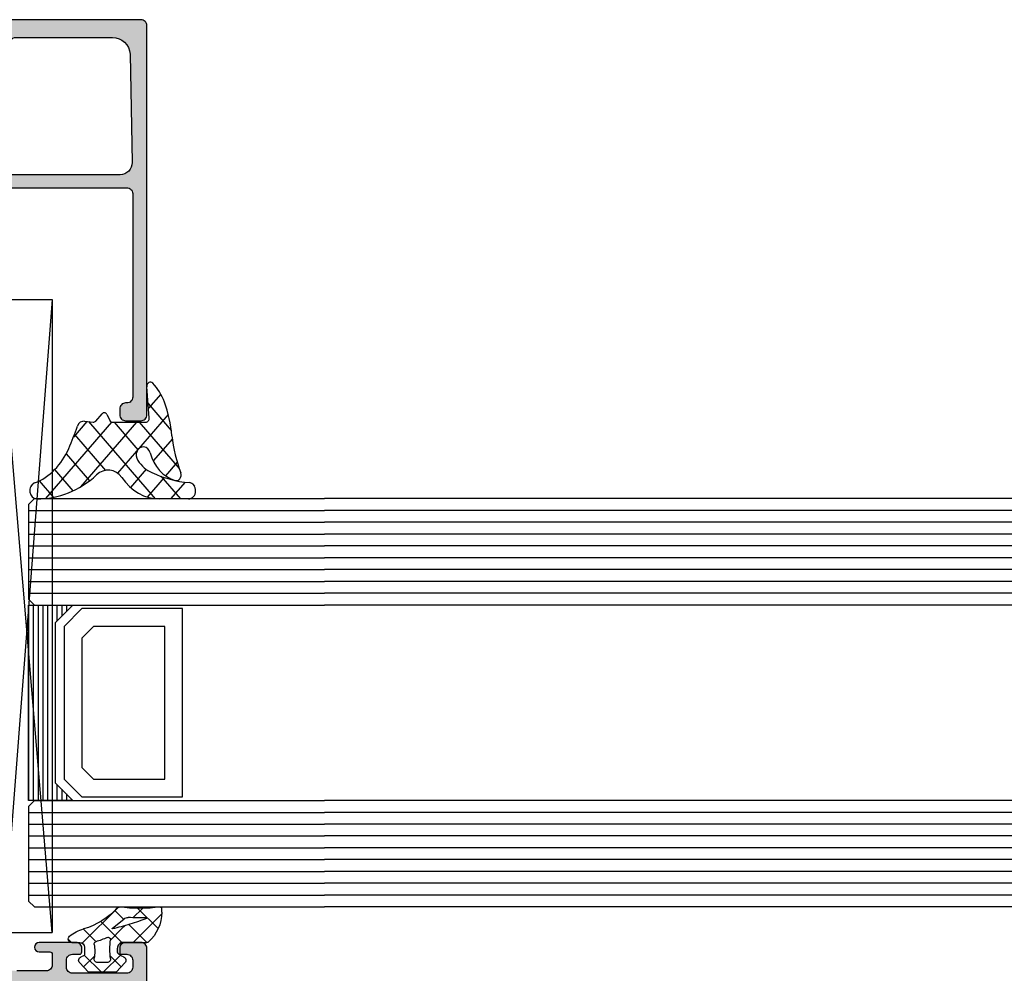
# Model space of a CAD drawing. Extents: x -5209 to -258, y -4643 to 3401.
# Drawn here: x -3952 to -3869, y -2107 to -2026 of the extents above; entities that cross this region are included whole.
import ezdxf

# ---------------------------------------------------------------- set-up
doc = ezdxf.new("R2010")
doc.units = 0
doc.header["$LTSCALE"] = 5
doc.header["$MEASUREMENT"] = 0
doc.layers.get('0').update_dxf_attribs({"linetype": 'CONTINUOUS'})
doc.layers.add('Al_Solid_Hatch', color=50, linetype='CONTINUOUS')
doc.layers.add('Al_Support', color=2, linetype='CONTINUOUS', lineweight=35)

# ---------------------------------------------------------------- blocks, each defined once
blk = doc.blocks.new('KAW_3001291', base_point=(0, 26.512312))
at = {"layer": 'Al_Solid_Hatch', "linetype": 'ByBlock'}
h = blk.add_hatch(color=256, dxfattribs=at)
h.dxf.hatch_style = 1
edge = h.paths.add_edge_path(flags=16)
edge.add_line((13.4, 66.012312), (2, 66.012312))
edge.add_arc((2, 65.512312), 0.5, 89.9999572, 180.0000428)
edge.add_line((1.5, 65.512312), (1.5, 63.012312))
edge.add_arc((2, 63.012312), 0.5, 179.9999572, 270.0000428)
edge.add_line((2, 62.512312), (4.2, 62.512312))
edge.add_arc((4.200001, 60.512313), 1.999999, -0.0000428, 90.0000428, ccw=False)
edge.add_line((6.2, 60.512312), (6.2, 55.812312))
edge.add_arc((6.4, 55.812312), 0.2, 179.9999572, 270.0000428)
edge.add_line((6.4, 55.612312), (13.4, 55.612312))
edge.add_arc((13.4, 55.812312), 0.2, 269.9999572, 360.0000428)
edge.add_line((13.6, 55.812312), (13.6, 65.812312))
edge.add_arc((13.4, 65.812312), 0.2, 359.9999572, 450.0000428)
edge = h.paths.add_edge_path()
edge.add_line((2.289014, 67.512312), (18.066749, 67.512312))
edge.add_arc((18.066749, 67.212312), 0.3, -30.00003618, 89.99991755, ccw=False)
edge.add_line((18.326556, 67.062312), (17.327643, 65.332143))
edge.add_arc((17.142867, 65.40868), 0.2, 157.5000596, 337.5000596, ccw=False)
edge.add_line((16.958091, 65.485216), (15.476537, 66.098896))
edge.add_arc((15.4, 65.91412), 0.2, 67.4999955, 179.99997127)
edge.add_line((15.2, 65.91412), (15.2, 62.312312))
edge.add_arc((15.4, 62.312312), 0.2, 179.9999572, 270.0000428)
edge.add_line((15.4, 62.112312), (15.94, 62.112312))
edge.add_line((15.94, 62.112312), (17.302212, 62.898785))
edge.add_arc((17.5, 62.928448), 0.2, 0.00001855, 188.52927313, ccw=False)
edge.add_line((17.7, 62.928448), (17.7, 62.551098))
edge.add_arc((14.699993, 62.5511), 3.000007, 313.76393329, 359.99995687, ccw=False)
edge.add_arc((17.466752, 59.662312), 1, 133.76385569, 226.23614431)
edge.add_arc((14.699994, 56.773523), 3.000006, 0.00005268, 46.23607626, ccw=False)
edge.add_line((17.7, 56.773526), (17.7, 56.396175))
edge.add_arc((17.5, 56.396175), 0.2, 171.47072687, 359.99998145, ccw=False)
edge.add_line((17.302212, 56.425838), (15.94, 57.212312))
edge.add_line((15.94, 57.212312), (15.4, 57.212312))
edge.add_arc((15.4, 57.012312), 0.2, 89.9999572, 180.0000428)
edge.add_line((15.2, 57.012312), (15.2, 53.410504))
edge.add_arc((15.4, 53.410504), 0.2, 180.00002873, 292.5000045)
edge.add_line((15.476537, 53.225728), (16.958091, 53.839407))
edge.add_arc((17.142867, 53.915944), 0.2, 22.50007273, 202.50007273, ccw=False)
edge.add_line((17.327643, 53.992481), (17.963591, 52.890985))
edge.add_line((17.963591, 52.890985), (18.326556, 52.262312))
edge.add_arc((18.066749, 52.112312), 0.3, -89.99991755, 30.00003618, ccw=False)
edge.add_line((18.066749, 51.812312), (14.771584, 51.812312))
edge.add_arc((14.771584, 51.612311), 0.200001, 90.00000967, 171.25378473)
edge.add_line((14.573909, 51.642723), (14.411823, 50.775565))
edge.add_arc((14.215228, 50.812312), 0.2, 269.99996624, 349.41269129, ccw=False)
edge.add_line((14.215228, 50.612312), (13.6, 50.612312))
edge.add_arc((13.6, 50.812312), 0.2, 179.9999572, 270.0000428, ccw=False)
edge.add_line((13.4, 50.812312), (13.4, 53.612312))
edge.add_arc((12.9, 53.612312), 0.5, 359.9999572, 450.0000428)
edge.add_line((12.9, 54.112312), (6.7, 54.112312))
edge.add_arc((6.7, 53.612312), 0.5, 89.9999572, 180.0000428)
edge.add_line((6.2, 53.612312), (6.2, 52.212312))
edge.add_arc((5.7, 52.212312), 0.5, -90.0000428, 0.0000428, ccw=False)
edge.add_line((5.7, 51.712312), (5.2, 51.712312))
edge.add_arc((5.2, 52.212312), 0.5, 179.9999572, 270.0000428, ccw=False)
edge.add_line((4.7, 52.212312), (4.7, 60.512312))
edge.add_arc((4.2, 60.512312), 0.5, 359.9999572, 450.0000428)
edge.add_line((4.2, 61.012312), (2, 61.012312))
edge.add_arc((2, 60.512312), 0.5, 89.9999572, 180.0000428)
edge.add_line((1.5, 60.512312), (1.5, 60.012312))
edge.add_arc((1, 60.012312), 0.5, -90.0000428, 0.0000428, ccw=False)
edge.add_line((1, 59.512312), (0.5, 59.512312))
edge.add_arc((0.5, 60.012312), 0.5, 179.9999572, 270.0000428, ccw=False)
edge.add_line((0, 60.012312), (0, 87.012312))
edge.add_arc((0.5, 87.012312), 0.5, 89.9999572, 180.0000428, ccw=False)
edge.add_line((0.5, 87.512312), (3.5, 87.512312))
edge.add_arc((3.5, 87.012312), 0.5, -0.0000428, 90.0000428, ccw=False)
edge.add_line((4, 87.012312), (4, 85.512312))
edge.add_arc((3.5, 85.512312), 0.5, -90.0000428, 0.0000428, ccw=False)
edge.add_line((3.5, 85.012312), (3.2, 85.012312))
edge.add_arc((3.2, 85.212312), 0.2, 179.9999572, 270.0000428, ccw=False)
edge.add_line((3, 85.212312), (3, 85.812312))
edge.add_arc((2.5, 85.812312), 0.5, 359.9999572, 450.0000428)
edge.add_line((2.5, 86.312312), (1.9, 86.312312))
edge.add_arc((1.9, 85.812312), 0.5, 89.9999572, 180.0000428)
edge.add_line((1.4, 85.812312), (1.4, 81.212312))
edge.add_arc((1.9, 81.212312), 0.5, 179.9999572, 270.0000428)
edge.add_line((1.9, 80.712312), (2.5, 80.712312))
edge.add_arc((2.5, 81.212312), 0.5, 269.9999572, 360.0000428)
edge.add_line((3, 81.212312), (3, 81.812312))
edge.add_arc((3.2, 81.812312), 0.2, 89.9999572, 180.0000428, ccw=False)
edge.add_line((3.2, 82.012312), (3.5, 82.012312))
edge.add_arc((3.5, 81.512312), 0.5, -0.0000428, 90.0000428, ccw=False)
edge.add_line((4, 81.512312), (4, 78.412312))
edge.add_arc((3.6, 78.412312), 0.4, -180, 0, ccw=False)
edge.add_line((3.2, 78.412312), (3.2, 79.312312))
edge.add_arc((3, 79.312312), 0.2, 359.9999572, 450.0000428)
edge.add_line((3, 79.512312), (2.1, 79.512312))
edge.add_arc((2.1, 79.012312), 0.5, 89.9999572, 180.0000428)
edge.add_line((1.6, 79.012312), (1.6, 76.512312))
edge.add_line((1.6, 76.512312), (1.789138, 68.001203))
edge.add_arc((2.289014, 68.012311), 0.499999, 181.27301039, 270.00002612)
at = {"color": 40, "linetype": 'Continuous'}
blk.add_lwpolyline([(0.5, 87.512312), (3.5, 87.512312, -0.414214), (4, 87.012312), (4, 85.512312, -0.414214), (3.5, 85.012312), (3.2, 85.012312, -0.414214), (3, 85.212312), (3, 85.812312, 0.414214), (2.5, 86.312312), (1.9, 86.312312, 0.414214), (1.4, 85.812312), (1.4, 81.212312, 0.414214), (1.9, 80.712312), (2.5, 80.712312, 0.414214), (3, 81.212312), (3, 81.812312, -0.414214), (3.2, 82.012312), (3.5, 82.012312, -0.414214), (4, 81.512312), (4, 78.412312, -1), (3.2, 78.412312), (3.2, 79.312312, 0.414214), (3, 79.512312), (2.1, 79.512312, 0.414214), (1.6, 79.012312), (1.6, 76.512312)], format="xyb", dxfattribs=at)
blk = doc.blocks.new('KAW_6002012', base_point=(94.9, -36.2))
at = {"color": 7, "linetype": 'Continuous'}
for p, q in [((151.453553, -24.2), (97.953553, -24.2)), ((97.953553, -24.2), (151.453553, -28.7)), ((97.953553, -27.7), (97.953553, -24.2)), ((151.453553, -24.2), (101.953553, -28.019149)), ((151.453553, -28.7), (151.453553, -24.2)), ((96.953553, -27.9), (96.953553, -36)), ((97.153553, -27.7), (97.453553, -27.7)), ((101.753553, -27.7), (97.453553, -27.7)), ((101.953553, -35.7), (101.953553, -27.9)), ((113.453553, -27.9), (113.453553, -35.7)), ((115.253553, -27.7), (113.653553, -27.7)), ((115.453553, -35.7), (115.453553, -27.9)), ((152.453553, -27.9), (152.453553, -35.7)), ((154.253553, -27.7), (152.653553, -27.7)), ((154.453553, -33.2), (154.453553, -27.9)), ((113.453553, -28.7), (101.953553, -28.7)), ((152.453553, -28.7), (115.453553, -28.7)), ((102.453553, -31.2), (112.953553, -31.2)), ((115.953553, -31.2), (151.953553, -31.2)), ((127.495783, -31.221115), (137.411324, -36.178885)), ((94.9, -32.2), (96.953553, -32.2)), ((94.9, -36.2), (94.9, -32.2)), ((156.453553, -33.7), (154.953553, -33.7)), ((156.953553, -35.7), (156.953553, -34.2)), ((97.153553, -36.2), (94.9, -36.2)), ((97.453553, -36.2), (97.153553, -36.2)), ((97.453553, -36.2), (101.453553, -36.2)), ((113.953553, -36.2), (114.953553, -36.2)), ((137.500767, -36.2), (152.953553, -36.2)), ((152.953553, -36.2), (156.453553, -36.2))]:
    blk.add_line(p, q, dxfattribs=at)
for centre, radius, start, end in [((97.153553, -27.9), 0.2, 90, 180), ((101.753553, -27.9), 0.2, 0, 90), ((113.653553, -27.9), 0.2, 90, 180), ((115.253553, -27.9), 0.2, 0, 90), ((152.653553, -27.9), 0.2, 90, 180), ((154.253553, -27.9), 0.2, 0, 90), ((102.453553, -31.7), 0.5, 90, 180), ((112.953553, -31.7), 0.5, 0, 90), ((115.953553, -31.7), 0.5, 90, 180), ((127.40634, -31.4), 0.2, 63.434949, 90), ((151.953553, -31.7), 0.5, 0, 90), ((154.953553, -33.2), 0.5, 180, 270), ((156.453553, -34.2), 0.5, 0, 90), ((101.453553, -35.7), 0.5, 270, 0), ((113.953553, -35.7), 0.5, 180, 270), ((114.953553, -35.7), 0.5, 270, 0), ((152.953553, -35.7), 0.5, 180, 270), ((156.453553, -35.7), 0.5, 270, 0), ((97.153553, -36), 0.2, 180, 270), ((137.500767, -36), 0.2, 243.434949, 270)]:
    blk.add_arc(centre, radius, start, end, dxfattribs=at)
blk = doc.blocks.new('KAW_0170734', base_point=(-33.899996, -4.750003))
at = {"layer": 'Al_Support', "linetype": 'ByBlock'}
h = blk.add_hatch(color=256, dxfattribs=at)
h.dxf.hatch_style = 1
edge = h.paths.add_edge_path()
edge.add_arc((-4.899996, -2.641424), 0.5, 179.99998442, 315.00004179, ccw=False)
edge.add_line((-5.399996, -2.641424), (-5.399996, 0.038117))
edge.add_arc((-3.399995, 0.038116), 2.000001, 120.00002333, 179.99998218, ccw=False)
edge.add_line((-4.399996, 1.770168), (-1.749996, 3.300146))
edge.add_arc((-1.999997, 3.733159), 0.500001, 300.00003765, 359.99999651)
edge.add_line((-1.499996, 3.733159), (-1.499996, 11.878204))
edge.add_arc((-2.999997, 11.878203), 1.500001, 0.00003636, 86.93348902)
edge.add_line((-2.919754, 13.376056), (-12.081646, 13.544206))
edge.add_arc((-12.099996, 12.544375), 1, 88.94854748, 180.00003746)
edge.add_line((-13.099996, 12.544374), (-13.099996, -3.843527))
edge.add_arc((-14.006472, -3.843527), 0.906476, -149.9999988, 0.00000293, ccw=False)
edge.add_line((-14.791503, -4.296765), (-15.733009, -2.666028))
edge.add_arc((-15.299998, -2.416029), 0.499998, 179.99987966, 209.99999285, ccw=False)
edge.add_line((-15.799996, -2.416028), (-15.799996, -1.950003))
edge.add_arc((-15.599996, -1.950003), 0.2, 89.9999572, 180.0000428, ccw=False)
edge.add_line((-15.599996, -1.750003), (-15.365682, -1.750003))
edge.add_arc((-15.365683, -1.950003), 0.2, 44.99986628, 89.99978529, ccw=False)
edge.add_line((-15.224261, -1.808582), (-14.541417, -2.491424))
edge.add_arc((-14.399996, -2.350003), 0.2, 224.99994142, 359.99999879)
edge.add_line((-14.199996, -2.350003), (-14.199996, 13.099997))
edge.add_arc((-14.699996, 13.099997), 0.5, 359.9999572, 450.0000428)
edge.add_line((-14.699996, 13.599997), (-31.899996, 13.599997))
edge.add_arc((-31.899996, 13.099997), 0.5, 89.9999572, 180.0000428)
edge.add_line((-32.399996, 13.099997), (-32.399996, 12.999997))
edge.add_arc((-32.899996, 12.999997), 0.5, -90.0000428, 0.0000428, ccw=False)
edge.add_line((-32.899996, 12.499997), (-33.399996, 12.499997))
edge.add_arc((-33.399996, 12.999997), 0.5, 179.9999572, 270.0000428, ccw=False)
edge.add_line((-33.899996, 12.999997), (-33.899996, 14.299997))
edge.add_arc((-33.399996, 14.299997), 0.5, 89.9999572, 180.0000428, ccw=False)
edge.add_line((-33.399996, 14.799997), (-0.499996, 14.799997))
edge.add_arc((-0.499996, 14.299997), 0.5, -0.0000428, 90.0000428, ccw=False)
edge.add_line((0.000004, 14.299997), (0.000004, 0.499997))
edge.add_arc((-0.499996, 0.499997), 0.5, -90.0000428, 0.0000428, ccw=False)
edge.add_line((-0.499996, -0.000003), (-0.999996, -0.000003))
edge.add_arc((-0.999996, 0.199997), 0.2, 179.9999572, 270.0000428, ccw=False)
edge.add_line((-1.199996, 0.199997), (-1.199996, 1.366023))
edge.add_arc((-1.699996, 1.366023), 0.5, 0.00000605, 119.99995978)
edge.add_line((-1.949996, 1.799036), (-3.699996, 0.788672))
edge.add_arc((-3.199996, -0.077354), 1, 120.00000901, 179.99996786)
edge.add_line((-4.199996, -0.077353), (-4.199996, -1.634317))
edge.add_arc((-3.799995, -1.634317), 0.400001, 179.99997019, 224.9998892)
edge.add_line((-4.082839, -1.91716), (-3.987864, -2.012135))
edge.add_arc((-4.199996, -2.224267), 0.3, -45.0000428, 45.0000428, ccw=False)
edge.add_line((-3.987864, -2.436399), (-4.546443, -2.994977))
at = {"color": 40, "linetype": 'Continuous'}
blk.add_lwpolyline([(-4.546443, -2.994977, -0.668179), (-5.399996, -2.641424), (-5.399996, 0.038117, -0.267949), (-4.399996, 1.770168), (-1.749996, 3.300146, 0.267949), (-1.499996, 3.733159), (-1.499996, 11.878204, 0.398623), (-2.919754, 13.376056), (-12.081646, 13.544206, 0.419599), (-13.099996, 12.544374), (-13.099996, -3.843527, -0.767327), (-14.791503, -4.296765), (-15.733009, -2.666028, -0.131653), (-15.799996, -2.416028), (-15.799996, -1.950003, -0.414214), (-15.599996, -1.750003), (-15.365682, -1.750003, -0.198912), (-15.224261, -1.808582), (-14.541417, -2.491424, 0.668179), (-14.199996, -2.350003), (-14.199996, 13.099997, 0.414214), (-14.699996, 13.599997), (-31.899996, 13.599997, 0.414214), (-32.399996, 13.099997), (-32.399996, 12.999997, -0.414214), (-32.899996, 12.499997), (-33.399996, 12.499997, -0.414214), (-33.899996, 12.999997), (-33.899996, 14.299997, -0.414214), (-33.399996, 14.799997), (-0.499996, 14.799997, -0.414214), (0.000004, 14.299997), (0.000004, 0.499997, -0.414214), (-0.499996, -0.000003), (-0.999996, -0.000003, -0.414214), (-1.199996, 0.199997), (-1.199996, 1.366023, 0.57735), (-1.949996, 1.799036), (-3.699996, 0.788672, 0.267949), (-4.199996, -0.077353), (-4.199996, -1.634317, 0.198912), (-4.082839, -1.91716), (-3.987864, -2.012135, -0.414214), (-3.987864, -2.436399), (-4.546443, -2.994977)], format="xyb", close=True, dxfattribs=at)
blk = doc.blocks.new('KAW_0272441', base_point=(30.9, 10))
at = {"color": 1, "linetype": 'Continuous'}
for p, q in [((35.428024, 13.850994), (35.591673, 14.014643)), ((35.299451, 13.22202), (36.526141, 11.995329)), ((30.926151, 9.349121), (34.295513, 12.718483)), ((33.844339, 12.555811), (34.828724, 11.571426)), ((34.87366, 11.17531), (36.526141, 12.827791)), ((29.557611, 10.101902), (31.516471, 12.060761)), ((30.359134, 11.798376), (34.644287, 7.513223)), ((32.131185, 12.147646), (33.751388, 10.527443)), ((28.864647, 11.171543), (29.903987, 10.132202)), ((34.955674, 11.444476), (36.385891, 10.014259)), ((30.871664, 5.051993), (36.508491, 10.68882)), ((34.354053, 9.924778), (35.677795, 8.601035)), ((30.926151, 7.227801), (32.936408, 9.238057)), ((30.926151, 9.110038), (35.6464, 4.38979)), ((30.906284, 7.008585), (36.497767, 1.417102)), ((31.814715, 3.873724), (34.440571, 6.499579)), ((33.23701, 3.174698), (35.206427, 5.144116)), ((30.861197, 4.932352), (32.004083, 3.789466)), ((34.385929, 2.202297), (35.937716, 3.754084)), ((35.206647, 0.901695), (36.409455, 2.104503)), ((35.428015, 0.365533), (35.591675, 0.201874))]:
    blk.add_line(p, q, dxfattribs=at)
blk.add_lwpolyline([(36.526141, 11.064182, -0.233173), (34.961124, 7.89072, 0.40353), (34.765918, 5.749027, -0.172153), (36.526141, 0.696568, -0.847225), (35.357425, 0.508793, 0.199297), (32.836002, 3.39661, 0.017796), (31.214511, 4.128513, -0.328519), (30.844028, 4.736118), (30.907321, 5.459568, 0.198903), (30.838275, 5.678562), (30.299365, 6.217472, -0.49315), (30.351138, 6.610752), (30.776141, 6.856113, 0.26793), (30.926151, 7.11594), (30.926151, 9.89426, 0.440024), (30.599994, 10.193088), (28.326145, 9.994175, -0.679732), (28.076419, 10.493046, -0.108944), (29.450229, 11.486668, -0.063796), (31.912036, 12.117954, 0.070717), (34.628574, 12.854618, -0.623065), (35.173907, 12.387394, -0.260847), (33.149906, 10.267765, 1.215335), (33.706088, 9.229862, 0.148112), (34.601718, 10.429264, 0.080785), (35.327487, 13.556583, -0.967144), (36.526141, 13.516514), (36.526141, 11.064182)], format="xyb", close=True, dxfattribs=at)
blk = doc.blocks.new('*U136')
at = {"color": 7, "linetype": 'Continuous'}
for p, q in [((-1943, 485.720012), (-1943, 469.200012)), ((-1942.6, 485.720012), (-1942.6, 469.200012)), ((-1942.2, 485.720012), (-1942.2, 469.200012)), ((-1941.8, 485.720012), (-1941.8, 469.200012)), ((-1941.4, 485.720012), (-1941.4, 469.200012)), ((-1941, 485.720012), (-1941, 469.200012)), ((-1940.6, 485.720012), (-1940.6, 484.370012)), ((-1940.2, 485.720012), (-1940.2, 484.770012)), ((-1939.8, 485.720012), (-1939.8, 485.170012)), ((-1939.4, 485.720012), (-1939.4, 485.570012)), ((-1940.6, 470.550012), (-1940.6, 469.200012)), ((-1940.2, 470.150012), (-1940.2, 469.200012)), ((-1939.8, 469.750012), (-1939.8, 469.200012)), ((-1939.4, 469.350012), (-1939.4, 469.200012))]:
    blk.add_line(p, q, dxfattribs=at)
blk = doc.blocks.new('KAW_0270148', base_point=(0.000001, 5.270013))
at = {"color": 1, "linetype": 'Continuous'}
for p, q in [((-0.000001, 4.109157), (2.40477, 6.513927)), ((1.17431, 6.221743), (2.89437, 4.501683)), ((-0.000002, 5.274735), (1.506357, 3.768376)), ((2.101053, 4.08889), (2.895033, 4.88287)), ((1.17124, 3.159077), (1.416061, 3.403898)), ((1.506357, 3.768376), (1.518229, 3.756504)), ((-2.499999, 1.609158), (-1.081305, 3.027853)), ((-2.060357, 3.092449), (-1.137325, 2.169417)), ((-0.058401, -0.191884), (2.993237, 2.859753)), ((-0.051053, 3.204466), (0.753627, 2.399786)), ((0.208758, 2.196595), (1.17124, 3.159077)), ((1.978244, 3.296489), (2.715963, 2.55877)), ((0.753627, 2.399786), (1.781042, 1.372371)), ((-2.499999, 1.410771), (-1.068394, -0.020833)), ((-2.070807, -0.082971), (-1.152438, 0.835399)), ((0.068586, 0.963507), (1.142781, -0.110689)), ((0.0003, -1.089528), (0.286601, -1.375829))]:
    blk.add_line(p, q, dxfattribs=at)
for points in [[(-0.979514, 3.000013), (-0.400001, 3.000007, 0.414213), (0.000001, 3.400007), (-0.000002, 5.274168, -0.166643), (0.042061, 5.396871, -0.21265), (2.557557, 6.517378), (2.900003, 6.517371, -0.450328), (2.999253, 6.405239, 0.060799), (2.998527, 2.935504, -0.24588), (2.933022, 2.761963, 0.14254), (1.151981, -0.078913, -0.102518), (0.532236, -1.266034, -0.704936), (0.000001, -1.076139), (-0.000001, -0.399996, 0.414205), (-0.399996, 0.000013), (-0.979514, 0.000001, 0.339435), (-1.172697, -0.148223), (-1.207728, -0.278979, -0.606836), (-1.727334, -0.394143), (-2.499999, 0.30586), (-2.499999, 2.694151), (-1.727334, 3.394154, -0.606844), (-1.207736, 3.278988), (-1.172698, 3.148242, 0.339434), (-0.979514, 3.000013)], [(1.541017, 3.831394, 0.023113), (1.157698, 2.339645), (1.192836, 2.323011), (2.013151, 3.339755, 0.18881), (2.122868, 3.68748, -0.026231), (2.098872, 5.27304, 0.837546), (2.060392, 5.281393, 0.023113), (1.541017, 3.831394)], [(-0.56954, 2.140013, -0.03639), (-1.356696, 2.196869, 0.457298), (-1.7, 1.90001), (-1.700004, 1.100004, 0.470068), (-1.344263, 0.805227, -0.094412), (-0.166618, 0.803591, 0.389993), (0.063679, 0.946084, -0.021566), (0.22453, 1.437797, -0.021566), (0.427142, 1.913826, 0.600269), (0.217543, 2.197881, -0.03639), (-0.56954, 2.140013)]]:
    blk.add_lwpolyline(points, format="xyb", close=True, dxfattribs=at)

msp = doc.modelspace()

# ---------------------------------------------------------------- linework, layer by layer
at = {"color": 4, "linetype": 'Continuous'}
for p, q in [((-3951.22605, -2066.38002), (-3951.72605, -2066.88002)), ((-3951.22605, -2066.38002), (-3926.72605, -2066.38002)), ((-3117.72605, -2066.38002), (-3926.72605, -2066.38002)), ((-3951.72605, -2066.88002), (-3951.72605, -2074.88002)), ((-3951.72605, -2067.38002), (-3926.72605, -2067.38002)), ((-3117.72605, -2067.38002), (-3926.72605, -2067.38002)), ((-3951.72605, -2068.38002), (-3926.72605, -2068.38002)), ((-3117.72605, -2068.38002), (-3926.72605, -2068.38002)), ((-3951.72605, -2069.38002), (-3926.72605, -2069.38002)), ((-3117.72605, -2069.38002), (-3926.72605, -2069.38002)), ((-3951.72605, -2070.38002), (-3926.72605, -2070.38002)), ((-3117.72605, -2070.38002), (-3926.72605, -2070.38002)), ((-3951.72605, -2071.38002), (-3926.72605, -2071.38002)), ((-3117.72605, -2071.38002), (-3926.72605, -2071.38002)), ((-3951.72605, -2072.38002), (-3926.72605, -2072.38002)), ((-3117.72605, -2072.38002), (-3926.72605, -2072.38002)), ((-3951.72605, -2073.38002), (-3926.72605, -2073.38002)), ((-3117.72605, -2073.38002), (-3926.72605, -2073.38002)), ((-3951.72605, -2074.38002), (-3926.72605, -2074.38002)), ((-3951.72605, -2074.88002), (-3951.22605, -2075.38002)), ((-3117.72605, -2074.38002), (-3926.72605, -2074.38002)), ((-3951.22605, -2075.38002), (-3926.72605, -2075.38002)), ((-3117.72605, -2075.38002), (-3926.72605, -2075.38002)), ((-3951.22605, -2091.90002), (-3951.72605, -2092.40002)), ((-3951.22605, -2091.90002), (-3926.72605, -2091.90002)), ((-3117.72605, -2091.90002), (-3926.72605, -2091.90002)), ((-3951.72605, -2092.40002), (-3951.72605, -2100.40002)), ((-3951.72605, -2092.90002), (-3926.72605, -2092.90002)), ((-3117.72605, -2092.90002), (-3926.72605, -2092.90002)), ((-3951.72605, -2093.90002), (-3926.72605, -2093.90002)), ((-3117.72605, -2093.90002), (-3926.72605, -2093.90002)), ((-3951.72605, -2094.90002), (-3926.72605, -2094.90002)), ((-3117.72605, -2094.90002), (-3926.72605, -2094.90002)), ((-3951.72605, -2095.90002), (-3926.72605, -2095.90002)), ((-3117.72605, -2095.90002), (-3926.72605, -2095.90002)), ((-3951.72605, -2096.90002), (-3926.72605, -2096.90002)), ((-3117.72605, -2096.90002), (-3926.72605, -2096.90002)), ((-3951.72605, -2097.90002), (-3926.72605, -2097.90002)), ((-3117.72605, -2097.90002), (-3926.72605, -2097.90002)), ((-3951.72605, -2098.90002), (-3926.72605, -2098.90002)), ((-3117.72605, -2098.90002), (-3926.72605, -2098.90002)), ((-3951.72605, -2099.90002), (-3926.72605, -2099.90002)), ((-3951.72605, -2100.40002), (-3951.22605, -2100.90002)), ((-3117.72605, -2099.90002), (-3926.72605, -2099.90002)), ((-3951.22605, -2100.90002), (-3926.72605, -2100.90002)), ((-3117.72605, -2100.90002), (-3926.72605, -2100.90002))]:
    msp.add_line(p, q, dxfattribs=at)
at = {"color": 7, "linetype": 'Continuous'}
for p, q in [((-3947.22605, -2075.68002), (-3948.72605, -2077.18002)), ((-3938.72605, -2075.68002), (-3947.22605, -2075.68002)), ((-3938.72605, -2091.60002), (-3938.72605, -2075.68002)), ((-3948.72605, -2077.18002), (-3948.72605, -2090.10002)), ((-3946.22605, -2077.18002), (-3947.22605, -2078.18002)), ((-3940.22605, -2077.18002), (-3946.22605, -2077.18002)), ((-3940.22605, -2090.10002), (-3940.22605, -2077.18002)), ((-3947.22605, -2078.18002), (-3947.22605, -2089.10002)), ((-3947.22605, -2089.10002), (-3946.22605, -2090.10002)), ((-3948.72605, -2090.10002), (-3947.22605, -2091.60002)), ((-3946.22605, -2090.10002), (-3940.22605, -2090.10002)), ((-3947.22605, -2091.60002), (-3938.72605, -2091.60002))]:
    msp.add_line(p, q, dxfattribs=at)
msp.add_lwpolyline([(-3951.72605, -2075.38002), (-3947.97605, -2075.38002), (-3949.47605, -2076.88002), (-3949.47605, -2090.40002), (-3947.97605, -2091.90002), (-3951.72605, -2091.90002), (-3951.72605, -2075.38002)], close=True, dxfattribs=at)

# ---------------------------------------------------------------- block references
at = {"color": 0, "extrusion": (0, 0, -1), "rotation": 90}
for name, p in [('KAW_3001291', (4002.72605, -2107.90002)), ('KAW_0170734', (3961.27605, -2059.80002)), ('KAW_6002012', (3961.72636, -2106.1036))]:
    msp.add_blockref(name, p, dxfattribs=at)
at = {"color": 0, "rotation": 270}
for name, p, xscale in [('KAW_0272441', (-3941.72605, -2059.90002), 1.157143), ('KAW_0270148', (-3941.72605, -2103.90002), -0.9966780000000001)]:
    msp.add_blockref(name, p, dxfattribs=dict(at, xscale=xscale))
at = {"color": 0}
msp.add_blockref('*U136', (-2008.72605, -2561.10004), dxfattribs=at)

doc.saveas('drawing.dxf')
